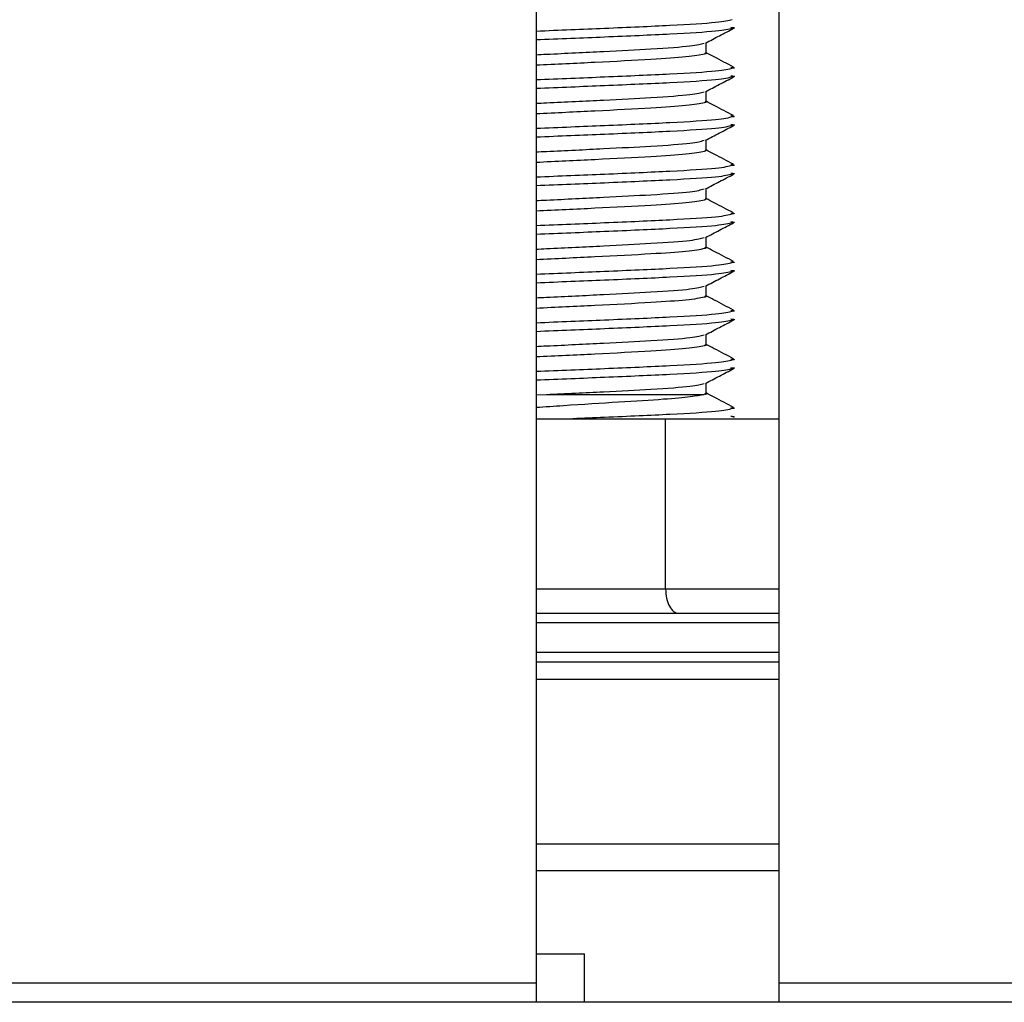
# Model space of a CAD drawing. Units: millimetres. Extents: x 15 to 589, y 5 to 415.
# Drawn here: x 238 to 242, y 234 to 238 of the extents above; entities that cross this region are included whole.
import ezdxf

# ---------------------------------------------------------------- set-up
doc = ezdxf.new("R2010")
doc.units = ezdxf.units.MM

msp = doc.modelspace()

# ---------------------------------------------------------------- linework, layer by layer
at = {"color": 7, "linetype": 'Continuous', "lineweight": 25}
for p, q in [((240.5423, 253.9253), (240.5423, 233.8453)), ((241.5423, 253.9253), (241.5423, 233.8453)), ((241.2423, 237.6707), (241.2423, 237.7131)), ((241.2423, 237.4707), (241.2423, 237.5131)), ((241.2423, 237.2707), (241.2423, 237.3131)), ((241.2423, 237.0707), (241.2423, 237.1131)), ((241.2423, 236.8707), (241.2423, 236.9131)), ((241.2423, 236.6707), (241.2423, 236.7131)), ((241.2423, 236.4707), (241.2423, 236.5131)), ((241.2423, 236.265), (241.2423, 236.3131)), ((240.5423, 236.2641), (240.585, 236.266)), ((240.585, 236.266), (241.2347, 236.266)), ((240.5423, 236.166), (241.0757, 236.166)), ((241.0757, 235.466), (241.0757, 236.166)), ((241.0757, 236.166), (241.5423, 236.166)), ((240.5423, 235.366), (241.5423, 235.366)), ((240.5423, 235.166), (241.5423, 235.166)), ((240.5423, 233.9654), (240.7423, 233.9654)), ((240.7423, 233.766), (240.7423, 233.9654)), ((234.9423, 233.8453), (240.5423, 233.8453)), ((240.5423, 233.8453), (240.5423, 233.7654)), ((241.5423, 233.8453), (243.9423, 233.8453)), ((241.5423, 233.8453), (241.5423, 233.766)), ((304.5423, 233.766), (204.5423, 233.766))]:
    msp.add_line(p, q, dxfattribs=at)
at = {"color": 8, "linetype": 'Continuous', "lineweight": 25}
for p, q in [((240.5423, 235.466), (241.0757, 235.466)), ((241.0757, 235.466), (241.5423, 235.466)), ((241.5423, 235.326), (240.5423, 235.326)), ((240.5423, 235.206), (241.5423, 235.206)), ((241.5423, 235.0939), (240.5423, 235.0939)), ((240.5423, 234.4168), (241.5423, 234.4168)), ((241.5423, 234.3058), (240.5423, 234.3058))]:
    msp.add_line(p, q, dxfattribs=at)
at = {"color": 7, "linetype": 'Continuous', "lineweight": 25}
msp.add_ellipse((241.129, 235.466), major_axis=(0, 0.1), ratio=0.533341, start_param=1.570796, end_param=3.141593, dxfattribs=at)
at = {"color": 8, "linetype": 'Continuous', "lineweight": 25}
for points, knots in [([(241.3502, 237.8079), (241.3346, 237.8039), (241.302, 237.7955), (241.1058, 237.7837), (240.8407, 237.7721), (240.6383, 237.7638), (240.5423, 237.7599)], [0, 0, 0, 0, 0.2421925, 0.5034368, 0.7646812, 1, 1, 1, 1]), ([(241.3506, 237.7725), (241.3348, 237.7684), (241.3022, 237.76), (241.1059, 237.7482), (240.8407, 237.7366), (240.6383, 237.7283), (240.5423, 237.7244)], [0, 0, 0, 0, 0.2430958, 0.5040288, 0.7649617, 1, 1, 1, 1]), ([(241.3502, 237.6079), (241.3346, 237.6039), (241.302, 237.5955), (241.1058, 237.5837), (240.8407, 237.5721), (240.6383, 237.5638), (240.5423, 237.5599)], [0, 0, 0, 0, 0.2421925, 0.5034368, 0.7646812, 1, 1, 1, 1]), ([(241.3506, 237.5725), (241.3348, 237.5684), (241.3022, 237.56), (241.1059, 237.5482), (240.8407, 237.5366), (240.6383, 237.5283), (240.5423, 237.5244)], [0, 0, 0, 0, 0.2430958, 0.5040288, 0.7649617, 1, 1, 1, 1]), ([(241.3502, 237.4079), (241.3346, 237.4039), (241.302, 237.3955), (241.1058, 237.3837), (240.8407, 237.3721), (240.6383, 237.3638), (240.5423, 237.3599)], [0, 0, 0, 0, 0.2421925, 0.5034368, 0.7646812, 1, 1, 1, 1]), ([(241.3506, 237.3725), (241.3348, 237.3684), (241.3022, 237.36), (241.1059, 237.3482), (240.8407, 237.3366), (240.6383, 237.3283), (240.5423, 237.3244)], [0, 0, 0, 0, 0.2430958, 0.5040288, 0.7649617, 1, 1, 1, 1]), ([(241.3502, 237.2079), (241.3346, 237.2039), (241.302, 237.1955), (241.1058, 237.1837), (240.8407, 237.1721), (240.6383, 237.1638), (240.5423, 237.1599)], [0, 0, 0, 0, 0.242192, 0.503437, 0.764681, 1, 1, 1, 1]), ([(241.3506, 237.1725), (241.3348, 237.1684), (241.3022, 237.16), (241.1059, 237.1482), (240.8407, 237.1366), (240.6383, 237.1283), (240.5423, 237.1244)], [0, 0, 0, 0, 0.243096, 0.504029, 0.764962, 1, 1, 1, 1]), ([(241.3502, 237.0079), (241.3346, 237.0039), (241.302, 236.9955), (241.1058, 236.9837), (240.8407, 236.9721), (240.6383, 236.9638), (240.5423, 236.9599)], [0, 0, 0, 0, 0.2421925, 0.5034368, 0.7646812, 1, 1, 1, 1]), ([(241.3506, 236.9725), (241.3348, 236.9684), (241.3022, 236.96), (241.1059, 236.9482), (240.8407, 236.9366), (240.6383, 236.9283), (240.5423, 236.9244)], [0, 0, 0, 0, 0.243096, 0.504029, 0.764962, 1, 1, 1, 1]), ([(241.3502, 236.8079), (241.3346, 236.8039), (241.302, 236.7955), (241.1058, 236.7837), (240.8407, 236.7721), (240.6383, 236.7638), (240.5423, 236.7599)], [0, 0, 0, 0, 0.242192, 0.503437, 0.764681, 1, 1, 1, 1]), ([(241.3506, 236.7725), (241.3348, 236.7684), (241.3022, 236.76), (241.1059, 236.7482), (240.8407, 236.7366), (240.6383, 236.7283), (240.5423, 236.7244)], [0, 0, 0, 0, 0.243096, 0.504029, 0.764962, 1, 1, 1, 1]), ([(241.3502, 236.6079), (241.3346, 236.6039), (241.302, 236.5955), (241.1058, 236.5837), (240.8407, 236.5721), (240.6383, 236.5638), (240.5423, 236.5599)], [0, 0, 0, 0, 0.242192, 0.503437, 0.764681, 1, 1, 1, 1]), ([(241.3506, 236.5725), (241.3348, 236.5684), (241.3022, 236.56), (241.1059, 236.5482), (240.8407, 236.5366), (240.6383, 236.5283), (240.5423, 236.5244)], [0, 0, 0, 0, 0.243096, 0.504029, 0.764962, 1, 1, 1, 1]), ([(241.3502, 236.4079), (241.3346, 236.4039), (241.302, 236.3955), (241.1058, 236.3837), (240.8407, 236.3721), (240.6383, 236.3638), (240.5423, 236.3599)], [0, 0, 0, 0, 0.242192, 0.503437, 0.764681, 1, 1, 1, 1]), ([(241.3506, 236.3725), (241.3348, 236.3684), (241.3022, 236.36), (241.1059, 236.3482), (240.8407, 236.3366), (240.6383, 236.3283), (240.5423, 236.3244)], [0, 0, 0, 0, 0.2430958, 0.5040288, 0.7649617, 1, 1, 1, 1]), ([(241.3502, 236.2079), (241.3346, 236.2039), (241.302, 236.1955), (241.1059, 236.1837), (240.8839, 236.174), (240.7373, 236.1678), (240.6933, 236.166)], [0, 0, 0, 0, 0.276324, 0.574384, 0.872445, 1, 1, 1, 1])]:
    msp.add_open_spline(points, degree=3, knots=knots, dxfattribs=at)
at = {"color": 7, "linetype": 'Continuous', "lineweight": 25}
for points, knots in [([(241.3437, 237.7771), (241.3528, 237.776), (241.3649, 237.7745), (241.3534, 237.7729), (241.3506, 237.7725)], [0, 0, 0, 0, 0.754021, 1, 1, 1, 1]), ([(241.2393, 237.7116), (241.2587, 237.7217), (241.2975, 237.742), (241.3363, 237.7623), (241.3557, 237.7724)], [0, 0, 0, 0, 0.499885, 1, 1, 1, 1]), ([(240.5423, 237.664), (240.5566, 237.6647), (240.6511, 237.669), (240.823, 237.6776), (241.0335, 237.6884), (241.193, 237.6995), (241.2207, 237.7078), (241.2339, 237.7117)], [0, 0, 0, 0, 0.041338, 0.274594, 0.50057, 0.763082, 1, 1, 1, 1]), ([(241.2377, 237.6707), (241.2393, 237.6703), (241.2456, 237.6688), (241.2259, 237.6634), (241.1737, 237.6544), (241.0159, 237.6436), (240.7981, 237.6324), (240.6246, 237.6242), (240.5423, 237.6203)], [0, 0, 0, 0, 0.024551, 0.094382, 0.314835, 0.528407, 0.776511, 1, 1, 1, 1]), ([(241.3553, 237.6131), (241.3288, 237.6269), (241.2912, 237.6465), (241.2535, 237.6662), (241.2423, 237.6721)], [0, 0, 0, 0, 0.702192, 1, 1, 1, 1]), ([(241.3439, 237.6125), (241.3528, 237.6115), (241.3649, 237.61), (241.3532, 237.6083), (241.3502, 237.6079)], [0, 0, 0, 0, 0.742382, 1, 1, 1, 1]), ([(241.2393, 237.5116), (241.2587, 237.5217), (241.2975, 237.542), (241.3363, 237.5623), (241.3557, 237.5724)], [0, 0, 0, 0, 0.499885, 1, 1, 1, 1]), ([(241.3437, 237.5771), (241.3528, 237.576), (241.3649, 237.5745), (241.3534, 237.5729), (241.3506, 237.5725)], [0, 0, 0, 0, 0.754021, 1, 1, 1, 1]), ([(240.5423, 237.464), (240.5566, 237.4647), (240.6511, 237.469), (240.823, 237.4776), (241.0335, 237.4884), (241.193, 237.4995), (241.2207, 237.5078), (241.2339, 237.5117)], [0, 0, 0, 0, 0.041338, 0.274594, 0.50057, 0.763082, 1, 1, 1, 1]), ([(241.2377, 237.4707), (241.2393, 237.4703), (241.2456, 237.4688), (241.2259, 237.4634), (241.1737, 237.4544), (241.0159, 237.4436), (240.7981, 237.4324), (240.6246, 237.4242), (240.5423, 237.4203)], [0, 0, 0, 0, 0.024551, 0.094382, 0.314835, 0.528407, 0.776511, 1, 1, 1, 1]), ([(241.3553, 237.4131), (241.3288, 237.4269), (241.2912, 237.4465), (241.2535, 237.4662), (241.2423, 237.4721)], [0, 0, 0, 0, 0.702192, 1, 1, 1, 1]), ([(241.3439, 237.4125), (241.3528, 237.4115), (241.3649, 237.41), (241.3532, 237.4083), (241.3502, 237.4079)], [0, 0, 0, 0, 0.742382, 1, 1, 1, 1]), ([(241.2393, 237.3116), (241.2587, 237.3217), (241.2975, 237.342), (241.3363, 237.3623), (241.3557, 237.3724)], [0, 0, 0, 0, 0.499885, 1, 1, 1, 1]), ([(241.3437, 237.3771), (241.3528, 237.376), (241.3649, 237.3745), (241.3534, 237.3729), (241.3506, 237.3725)], [0, 0, 0, 0, 0.754021, 1, 1, 1, 1]), ([(240.5423, 237.264), (240.5566, 237.2647), (240.6511, 237.269), (240.823, 237.2776), (241.0335, 237.2884), (241.193, 237.2995), (241.2207, 237.3078), (241.2339, 237.3117)], [0, 0, 0, 0, 0.041338, 0.274594, 0.50057, 0.763082, 1, 1, 1, 1]), ([(241.2377, 237.2707), (241.2393, 237.2703), (241.2456, 237.2688), (241.2259, 237.2634), (241.1737, 237.2544), (241.0159, 237.2436), (240.7981, 237.2324), (240.6246, 237.2242), (240.5423, 237.2203)], [0, 0, 0, 0, 0.024551, 0.094382, 0.314835, 0.528407, 0.776511, 1, 1, 1, 1]), ([(241.3553, 237.2131), (241.3288, 237.2269), (241.2912, 237.2465), (241.2535, 237.2662), (241.2423, 237.2721)], [0, 0, 0, 0, 0.702192, 1, 1, 1, 1]), ([(241.3439, 237.2125), (241.3528, 237.2115), (241.3649, 237.21), (241.3532, 237.2083), (241.3502, 237.2079)], [0, 0, 0, 0, 0.742382, 1, 1, 1, 1]), ([(241.2393, 237.1116), (241.2587, 237.1217), (241.2975, 237.142), (241.3363, 237.1623), (241.3557, 237.1724)], [0, 0, 0, 0, 0.499885, 1, 1, 1, 1]), ([(241.3437, 237.1771), (241.3528, 237.176), (241.3649, 237.1745), (241.3534, 237.1729), (241.3506, 237.1725)], [0, 0, 0, 0, 0.754021, 1, 1, 1, 1]), ([(240.5423, 237.064), (240.5566, 237.0647), (240.6511, 237.069), (240.823, 237.0776), (241.0335, 237.0884), (241.193, 237.0995), (241.2207, 237.1078), (241.2339, 237.1117)], [0, 0, 0, 0, 0.041338, 0.274594, 0.50057, 0.763082, 1, 1, 1, 1]), ([(241.2377, 237.0707), (241.2393, 237.0703), (241.2456, 237.0688), (241.2259, 237.0634), (241.1737, 237.0544), (241.0159, 237.0436), (240.7981, 237.0324), (240.6246, 237.0242), (240.5423, 237.0203)], [0, 0, 0, 0, 0.024551, 0.094382, 0.314835, 0.528407, 0.776511, 1, 1, 1, 1]), ([(241.3553, 237.0131), (241.3288, 237.0269), (241.2912, 237.0465), (241.2535, 237.0662), (241.2423, 237.0721)], [0, 0, 0, 0, 0.702192, 1, 1, 1, 1]), ([(241.3439, 237.0125), (241.3528, 237.0115), (241.3649, 237.01), (241.3532, 237.0083), (241.3502, 237.0079)], [0, 0, 0, 0, 0.742382, 1, 1, 1, 1]), ([(241.2393, 236.9116), (241.2587, 236.9217), (241.2975, 236.942), (241.3363, 236.9623), (241.3557, 236.9724)], [0, 0, 0, 0, 0.499885, 1, 1, 1, 1]), ([(241.3437, 236.9771), (241.3528, 236.976), (241.3649, 236.9745), (241.3534, 236.9729), (241.3506, 236.9725)], [0, 0, 0, 0, 0.754021, 1, 1, 1, 1]), ([(240.5423, 236.864), (240.5566, 236.8647), (240.6511, 236.869), (240.823, 236.8776), (241.0335, 236.8884), (241.193, 236.8995), (241.2207, 236.9078), (241.2339, 236.9117)], [0, 0, 0, 0, 0.041338, 0.274594, 0.50057, 0.763082, 1, 1, 1, 1]), ([(241.2377, 236.8707), (241.2393, 236.8703), (241.2456, 236.8688), (241.2259, 236.8634), (241.1737, 236.8544), (241.0159, 236.8436), (240.7981, 236.8324), (240.6246, 236.8242), (240.5423, 236.8203)], [0, 0, 0, 0, 0.024551, 0.094382, 0.314835, 0.528407, 0.776511, 1, 1, 1, 1]), ([(241.3553, 236.8131), (241.3288, 236.8269), (241.2912, 236.8465), (241.2535, 236.8662), (241.2423, 236.8721)], [0, 0, 0, 0, 0.702192, 1, 1, 1, 1]), ([(241.3439, 236.8125), (241.3528, 236.8115), (241.3649, 236.81), (241.3532, 236.8083), (241.3502, 236.8079)], [0, 0, 0, 0, 0.742382, 1, 1, 1, 1]), ([(241.2393, 236.7116), (241.2587, 236.7217), (241.2975, 236.742), (241.3363, 236.7623), (241.3557, 236.7724)], [0, 0, 0, 0, 0.499885, 1, 1, 1, 1]), ([(241.3437, 236.7771), (241.3528, 236.776), (241.3649, 236.7745), (241.3534, 236.7729), (241.3506, 236.7725)], [0, 0, 0, 0, 0.754021, 1, 1, 1, 1]), ([(240.5423, 236.664), (240.5566, 236.6647), (240.6511, 236.669), (240.823, 236.6776), (241.0335, 236.6884), (241.193, 236.6995), (241.2207, 236.7078), (241.2339, 236.7117)], [0, 0, 0, 0, 0.041338, 0.274594, 0.50057, 0.763082, 1, 1, 1, 1]), ([(241.2377, 236.6707), (241.2393, 236.6703), (241.2456, 236.6688), (241.2259, 236.6634), (241.1737, 236.6544), (241.0159, 236.6436), (240.7981, 236.6324), (240.6246, 236.6242), (240.5423, 236.6203)], [0, 0, 0, 0, 0.024551, 0.094382, 0.314835, 0.528407, 0.776511, 1, 1, 1, 1]), ([(241.3553, 236.6131), (241.3288, 236.6269), (241.2912, 236.6465), (241.2535, 236.6662), (241.2423, 236.6721)], [0, 0, 0, 0, 0.702192, 1, 1, 1, 1]), ([(241.3439, 236.6125), (241.3528, 236.6115), (241.3649, 236.61), (241.3532, 236.6083), (241.3502, 236.6079)], [0, 0, 0, 0, 0.742382, 1, 1, 1, 1]), ([(241.2393, 236.5116), (241.2587, 236.5217), (241.2975, 236.542), (241.3363, 236.5623), (241.3557, 236.5724)], [0, 0, 0, 0, 0.499885, 1, 1, 1, 1]), ([(241.3437, 236.5771), (241.3528, 236.576), (241.3649, 236.5745), (241.3534, 236.5729), (241.3506, 236.5725)], [0, 0, 0, 0, 0.754021, 1, 1, 1, 1]), ([(240.5423, 236.464), (240.5566, 236.4647), (240.6511, 236.469), (240.823, 236.4776), (241.0335, 236.4884), (241.193, 236.4995), (241.2207, 236.5078), (241.2339, 236.5117)], [0, 0, 0, 0, 0.041338, 0.274594, 0.50057, 0.763082, 1, 1, 1, 1]), ([(241.2377, 236.4707), (241.2393, 236.4703), (241.2456, 236.4688), (241.2259, 236.4634), (241.1737, 236.4544), (241.0159, 236.4436), (240.7981, 236.4324), (240.6246, 236.4242), (240.5423, 236.4203)], [0, 0, 0, 0, 0.024551, 0.094382, 0.314835, 0.528407, 0.776511, 1, 1, 1, 1]), ([(241.3553, 236.4131), (241.3288, 236.4269), (241.2912, 236.4465), (241.2535, 236.4662), (241.2423, 236.4721)], [0, 0, 0, 0, 0.702192, 1, 1, 1, 1]), ([(241.3439, 236.4125), (241.3528, 236.4115), (241.3649, 236.41), (241.3532, 236.4083), (241.3502, 236.4079)], [0, 0, 0, 0, 0.742382, 1, 1, 1, 1]), ([(241.2393, 236.3116), (241.2587, 236.3217), (241.2975, 236.342), (241.3363, 236.3623), (241.3557, 236.3724)], [0, 0, 0, 0, 0.499885, 1, 1, 1, 1]), ([(241.3437, 236.3771), (241.3528, 236.376), (241.3649, 236.3745), (241.3534, 236.3729), (241.3506, 236.3725)], [0, 0, 0, 0, 0.754021, 1, 1, 1, 1]), ([(240.585, 236.266), (240.6652, 236.2699), (240.823, 236.2775), (241.0335, 236.2884), (241.193, 236.2995), (241.2207, 236.3078), (241.2339, 236.3117)], [0, 0, 0, 0, 0.2433143, 0.4790342, 0.7528662, 1, 1, 1, 1]), ([(241.2347, 236.266), (241.2192, 236.2627), (241.1882, 236.2562), (241.0669, 236.2454), (240.8881, 236.2345), (240.6987, 236.2225), (240.58, 236.2144), (240.5423, 236.2118)], [0, 0, 0, 0, 0.202044, 0.404079, 0.644121, 0.886892, 1, 1, 1, 1]), ([(241.2377, 236.2707), (241.2394, 236.2703), (241.2457, 236.2688), (241.2394, 236.2672), (241.2347, 236.266)], [0, 0, 0, 0, 0.260124, 1, 1, 1, 1]), ([(241.3553, 236.2131), (241.3288, 236.2269), (241.2912, 236.2465), (241.2535, 236.2662), (241.2423, 236.2721)], [0, 0, 0, 0, 0.702192, 1, 1, 1, 1]), ([(241.3439, 236.2125), (241.3528, 236.2115), (241.3649, 236.21), (241.3532, 236.2083), (241.3502, 236.2079)], [0, 0, 0, 0, 0.742382, 1, 1, 1, 1]), ([(241.3437, 236.1771), (241.3519, 236.176), (241.3628, 236.1745), (241.3549, 236.1729), (241.3529, 236.1725)], [0, 0, 0, 0, 0.751849, 1, 1, 1, 1])]:
    msp.add_open_spline(points, degree=3, knots=knots, dxfattribs=at)

doc.saveas('drawing.dxf')
